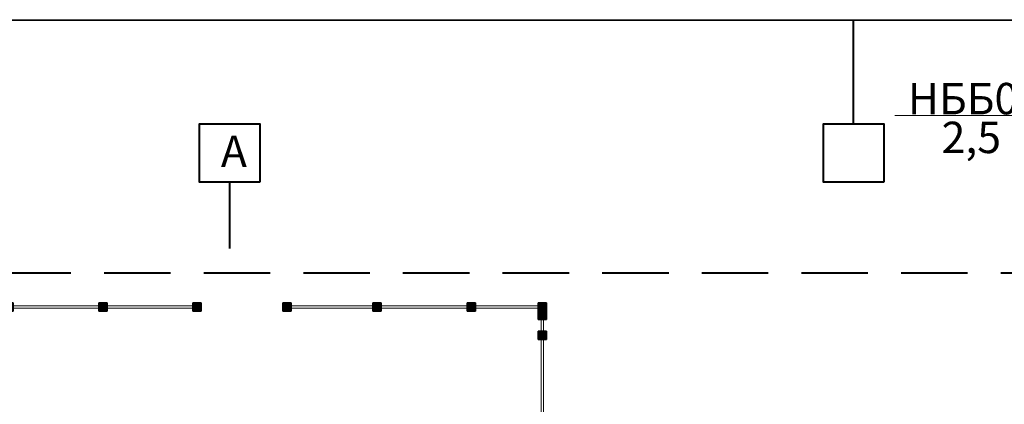
# Model space of a CAD drawing. Units: millimetres. Extents: x 7965 to 31453, y 56204 to 56857.
# Drawn here: x 10981 to 11075, y 56552 to 56589 of the extents above; entities that cross this region are included whole.
import ezdxf

# ---------------------------------------------------------------- set-up
doc = ezdxf.new("R2010")
doc.units = ezdxf.units.MM
doc.linetypes.add('HIDDEN', pattern=[9.525, 6.35, -3.175])
for name, color, linetype, lineweight in [('1 ЛИНИИ', 7, 'Continuous', 40), ('Линия- Эл', 7, 'Continuous', 30), ('Перегородки 2-го этажа_Ном_пера__1', 7, 'Continuous', 13), ('Перегородки 2-го этажа_Ном_пера__27', 7, 'Continuous', 35)]:
    doc.layers.add(name, color=color, linetype=linetype, lineweight=lineweight)
doc.layers.add('Перегородки 2-го этажа', color=7, linetype='Continuous')
doc.layers.add('ПОДПИСИ', color=7, linetype='Continuous')
doc.layers.add('Перегородки 2-го этажа_Ном_пера__107', color=7, linetype='Continuous', lineweight=13, true_color=0xaaaaaa)
doc.styles.add('1 ССС', font='ARIALN.TTF')

# ---------------------------------------------------------------- blocks, each defined once
blk = doc.blocks.new('Перегородка_253')
at = {"layer": 'Перегородки 2-го этажа_Ном_пера__107', "linetype": 'Continuous'}
for points in [[(35880, 7330.2), (35880, 7250.2), (35800, 7250.2), (35800, 7330.2)], [(35880, 7140), (35880, 7060), (35800, 7060), (35800, 7140)], [(35880, 6280), (35880, 6200), (35800, 6200), (35800, 6280)]]:
    blk.add_hatch(color=256, dxfattribs=at).paths.add_polyline_path(points, flags=0)
at = {"layer": 'Перегородки 2-го этажа_Ном_пера__1', "linetype": 'Continuous'}
for p, q in [((35830, 7330.2), (35830, 7100)), ((35850, 7330.2), (35830, 7330.2)), ((35850, 7100), (35850, 7330.2)), ((35830, 7100), (35830, 6200)), ((35850, 7100), (35830, 7100)), ((35830, 7100), (35850, 7100)), ((35850, 6200), (35850, 7100)), ((35830, 6200), (35850, 6200))]:
    blk.add_line(p, q, dxfattribs=at)
at = {"layer": 'Перегородки 2-го этажа_Ном_пера__27', "linetype": 'Continuous'}
for p, q in [((35800, 7250.2), (35800, 7330.2)), ((35800, 7330.2), (35880, 7330.2)), ((35880, 7250.2), (35800, 7250.2)), ((35880, 7330.2), (35880, 7250.2)), ((35800, 7060), (35800, 7140)), ((35800, 7140), (35880, 7140)), ((35880, 7060), (35800, 7060)), ((35880, 7140), (35880, 7060)), ((35800, 6200), (35800, 6280)), ((35800, 6280), (35880, 6280)), ((35880, 6280), (35880, 6200)), ((35880, 6200), (35800, 6200))]:
    blk.add_line(p, q, dxfattribs=at)
blk = doc.blocks.new('Перегородка_251')
at = {"layer": 'Перегородки 2-го этажа_Ном_пера__107', "linetype": 'Continuous'}
for points in [[(28120, 7410.3), (28040, 7410.3), (28040, 7330.3), (28120, 7330.3)], [(28980, 7410.3), (28900, 7410.3), (28900, 7330.3), (28980, 7330.3)], [(29880, 7410.3), (29800, 7410.3), (29800, 7330.3), (29880, 7330.3)], [(30780, 7410.3), (30700, 7410.3), (30700, 7330.3), (30780, 7330.3)], [(31680, 7410.3), (31600, 7410.3), (31600, 7330.3), (31680, 7330.3)], [(32580, 7410.2), (32500, 7410.2), (32500, 7330.2), (32580, 7330.2)], [(32580, 7410.2), (32500, 7410.2), (32500, 7330.2), (32580, 7330.2)]]:
    blk.add_hatch(color=256, dxfattribs=at).paths.add_polyline_path(points, flags=0)
at = {"layer": 'Перегородки 2-го этажа_Ном_пера__1', "linetype": 'Continuous'}
for p, q in [((28940, 7380.3), (28040, 7380.3)), ((28040, 7380.3), (28040, 7360.3)), ((28040, 7360.3), (28940, 7360.3)), ((28940, 7360.3), (28940, 7380.3)), ((29840, 7380.3), (28940, 7380.3)), ((28940, 7380.3), (28940, 7360.3)), ((28940, 7360.3), (29840, 7360.3)), ((29840, 7360.3), (29840, 7380.3)), ((30740, 7380.3), (29840, 7380.3)), ((29840, 7380.3), (29840, 7360.3)), ((29840, 7360.3), (30740, 7360.3)), ((30740, 7360.3), (30740, 7380.3)), ((31640, 7380.3), (30740, 7380.3)), ((30740, 7380.3), (30740, 7360.3)), ((30740, 7360.3), (31640, 7360.3)), ((31640, 7360.3), (31640, 7380.3)), ((32540, 7380.2), (31640, 7380.3)), ((31640, 7380.3), (31640, 7360.3)), ((31640, 7360.3), (32540, 7360.2)), ((32540, 7360.2), (32540, 7380.2)), ((32580, 7380.2), (32540, 7380.2)), ((32540, 7380.2), (32540, 7360.2)), ((32540, 7360.2), (32580, 7360.2)), ((32580, 7360.2), (32580, 7380.2))]:
    blk.add_line(p, q, dxfattribs=at)
at = {"layer": 'Перегородки 2-го этажа_Ном_пера__27', "linetype": 'Continuous'}
for p, q in [((28120, 7410.3), (28040, 7410.3)), ((28040, 7410.3), (28040, 7330.3)), ((28120, 7330.3), (28120, 7410.3)), ((28980, 7410.3), (28900, 7410.3)), ((28900, 7410.3), (28900, 7330.3)), ((28980, 7330.3), (28980, 7410.3)), ((29880, 7410.3), (29800, 7410.3)), ((29800, 7410.3), (29800, 7330.3)), ((29880, 7330.3), (29880, 7410.3)), ((30780, 7410.3), (30700, 7410.3)), ((30700, 7410.3), (30700, 7330.3)), ((30780, 7330.3), (30780, 7410.3)), ((31680, 7410.3), (31600, 7410.3)), ((31600, 7410.3), (31600, 7330.3)), ((31680, 7330.3), (31680, 7410.3)), ((32580, 7410.2), (32500, 7410.2)), ((32500, 7410.2), (32500, 7330.2)), ((32580, 7410.2), (32500, 7410.2)), ((32500, 7410.2), (32500, 7330.2)), ((32580, 7330.2), (32580, 7410.2)), ((32580, 7330.2), (32580, 7410.2)), ((28040, 7330.3), (28120, 7330.3)), ((28900, 7330.3), (28980, 7330.3)), ((29800, 7330.3), (29880, 7330.3)), ((30700, 7330.3), (30780, 7330.3)), ((31600, 7330.3), (31680, 7330.3)), ((32500, 7330.2), (32580, 7330.2)), ((32500, 7330.2), (32580, 7330.2))]:
    blk.add_line(p, q, dxfattribs=at)
blk = doc.blocks.new('Перегородка_246')
at = {"layer": 'Перегородки 2-го этажа_Ном_пера__107', "linetype": 'Continuous'}
for points in [[(33440, 7410.2), (33360, 7410.2), (33360, 7330.2), (33440, 7330.2)], [(34300, 7410.2), (34220, 7410.2), (34220, 7330.2), (34300, 7330.2)], [(35200, 7410.2), (35120, 7410.2), (35120, 7330.2), (35200, 7330.2)], [(35880, 7410.2), (35800, 7410.2), (35800, 7330.2), (35880, 7330.2)]]:
    blk.add_hatch(color=256, dxfattribs=at).paths.add_polyline_path(points, flags=0)
at = {"layer": 'Перегородки 2-го этажа_Ном_пера__1', "linetype": 'Continuous'}
for p, q in [((34260, 7380.2), (33360, 7380.2)), ((33360, 7380.2), (33360, 7360.2)), ((33360, 7360.2), (34260, 7360.2)), ((34260, 7360.2), (34260, 7380.2)), ((35160, 7380.2), (34260, 7380.2)), ((34260, 7380.2), (34260, 7360.2)), ((34260, 7360.2), (35160, 7360.2)), ((35160, 7360.2), (35160, 7380.2)), ((35880, 7380.2), (35160, 7380.2)), ((35160, 7380.2), (35160, 7360.2)), ((35160, 7360.2), (35880, 7360.2)), ((35880, 7360.2), (35880, 7380.2))]:
    blk.add_line(p, q, dxfattribs=at)
at = {"layer": 'Перегородки 2-го этажа_Ном_пера__27', "linetype": 'Continuous'}
for p, q in [((33440, 7410.2), (33360, 7410.2)), ((33360, 7410.2), (33360, 7330.2)), ((33440, 7330.2), (33440, 7410.2)), ((34300, 7410.2), (34220, 7410.2)), ((34220, 7410.2), (34220, 7330.2)), ((34300, 7330.2), (34300, 7410.2)), ((35200, 7410.2), (35120, 7410.2)), ((35120, 7410.2), (35120, 7330.2)), ((35200, 7330.2), (35200, 7410.2)), ((35880, 7410.2), (35800, 7410.2)), ((35800, 7410.2), (35800, 7330.2)), ((35880, 7330.2), (35880, 7410.2)), ((33360, 7330.2), (33440, 7330.2)), ((34220, 7330.2), (34300, 7330.2)), ((35120, 7330.2), (35200, 7330.2)), ((35800, 7330.2), (35880, 7330.2))]:
    blk.add_line(p, q, dxfattribs=at)

msp = doc.modelspace()

# ---------------------------------------------------------------- linework, layer by layer
at = {"layer": '1 ЛИНИИ', "color": 0, "linetype": 'ByBlock', "lineweight": 9}
msp.add_line((11064.414, 56579.95), (11076.972, 56579.95), dxfattribs=at)
at = {"layer": '1 ЛИНИИ', "color": 0, "linetype": 'ByBlock'}
for points in [[(11003.689, 56573.58), (10997.932, 56573.58), (10997.932, 56579.13), (11003.689, 56579.13)], [(11003.689, 56573.58), (10997.932, 56573.58), (10997.932, 56579.13), (11003.689, 56579.13)], [(11063.343, 56573.58), (11057.587, 56573.58), (11057.587, 56579.13), (11063.343, 56579.13)], [(11063.343, 56573.58), (11057.587, 56573.58), (11057.587, 56579.13), (11063.343, 56579.13)]]:
    msp.add_lwpolyline(points, close=True, dxfattribs=at)
at = {"layer": 'Линия- Эл', "color": 0, "linetype": 'HIDDEN', "lineweight": 40}
for p, q in [((11000.81, 56573.58), (11000.81, 56564.905)), ((11633.337, 56564.866), (10672.551, 56564.866))]:
    msp.add_line(p, q, dxfattribs=at)
at = {"layer": 'ПОДПИСИ', "color": 0, "lineweight": 40}
for p, q in [((10661.994, 56588.959), (11106.803, 56589.083)), ((11060.465, 56579.13), (11060.465, 56589.086))]:
    msp.add_line(p, q, dxfattribs=at)

# ---------------------------------------------------------------- block references
at = {"layer": 'Перегородки 2-го этажа', "color": 0, "linetype": 'Continuous', "xscale": 0.01000000000021828, "yscale": 0.01000000000203727, "zscale": 0.01}
for name in ['Перегородка_251', 'Перегородка_246', 'Перегородка_253']:
    msp.add_blockref(name, (10672.307, 56487.936), dxfattribs=at)

# ---------------------------------------------------------------- texts
at = {"layer": '1 ЛИНИИ', "color": 0, "style": '1 ССС'}
for s, p in [('НББ02', (11065.651, 56580.048)), ('     2,5', (11064.293, 56576.342)), ('А', (10999.978, 56575.018))]:
    msp.add_text(s, height=3, dxfattribs=at).set_placement(p)

doc.saveas('drawing.dxf')
